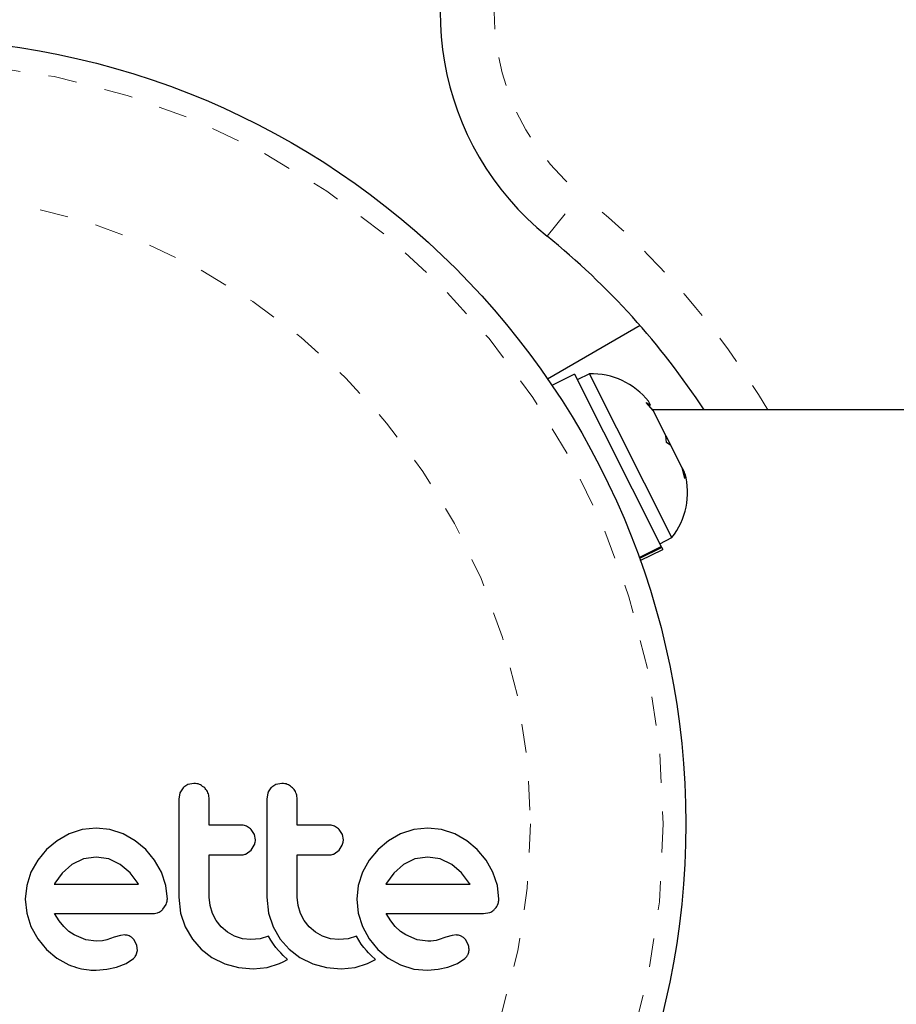
# Model space of a CAD drawing. Extents: x 1013 to 1440, y 2262 to 2713.
# Drawn here: x 1148 to 1151, y 2565 to 2568 of the extents above; entities that cross this region are included whole.
import ezdxf

# ---------------------------------------------------------------- set-up
doc = ezdxf.new("R2010")
doc.units = 0
doc.header["$LTSCALE"] = 0.125
doc.header["$MEASUREMENT"] = 0
doc.linetypes.add('PHANTOM', pattern=[0.5, 0.25, -0.05, 0.05, -0.05, 0.05, -0.05])
doc.layers.get('0').update_dxf_attribs({"linetype": 'CONTINUOUS'})

msp = doc.modelspace()

# ---------------------------------------------------------------- linework, layer by layer
at = {"color": 8, "linetype": 'PHANTOM', "lineweight": 18}
msp.add_line((1149.4906, 2567.2423), (1149.6085, 2567.3881), dxfattribs=at)
at = {"color": 7, "linetype": 'Continuous', "lineweight": 25}
for p, q in [((1149.8137, 2566.9317), (1149.4924, 2566.7462)), ((1149.5855, 2566.7632), (1149.5076, 2566.7239)), ((1149.5855, 2566.7632), (1149.8871, 2566.165)), ((1149.6373, 2566.7647), (1149.5954, 2566.7435)), ((1149.9243, 2566.1954), (1149.6373, 2566.7647)), ((1149.8351, 2566.6653), (1149.85, 2566.655)), ((1149.8598, 2566.6357), (1149.8351, 2566.6653)), ((1149.85, 2566.655), (1149.843, 2566.6689)), ((1156.7114, 2566.6388), (1149.8582, 2566.6388)), ((1149.9033, 2566.5493), (1149.8598, 2566.6357)), ((1149.9053, 2566.5261), (1149.9033, 2566.5493)), ((1149.9033, 2566.5493), (1149.9202, 2566.5158)), ((1149.9202, 2566.5158), (1149.9053, 2566.5261)), ((1149.9596, 2566.4377), (1149.9202, 2566.5158)), ((1149.9687, 2566.4003), (1149.9596, 2566.4377)), ((1149.9596, 2566.4377), (1149.9667, 2566.4235)), ((1149.9667, 2566.4235), (1149.9687, 2566.4003)), ((1149.8824, 2566.1743), (1149.9243, 2566.1954)), ((1149.8104, 2566.1264), (1149.8871, 2566.165)), ((1149.8889, 2566.1613), (1149.8119, 2566.1224)), ((1149.8144, 2566.1154), (1149.8923, 2566.1547)), ((1149.8889, 2566.1613), (1149.8871, 2566.165)), ((1149.8889, 2566.1613), (1149.8923, 2566.1547)), ((1148.2262, 2565.326), (1148.2155, 2565.3089)), ((1148.2638, 2565.3417), (1148.2429, 2565.3375)), ((1148.5694, 2565.3417), (1148.5484, 2565.3375)), ((1148.2155, 2565.3089), (1148.2115, 2565.2873)), ((1148.521, 2565.3089), (1148.517, 2565.2873)), ((1147.8305, 2565.166), (1147.7886, 2565.142)), ((1147.8759, 2565.1814), (1147.8305, 2565.166)), ((1147.9251, 2565.1867), (1147.8759, 2565.1814)), ((1147.9723, 2565.1815), (1147.9251, 2565.1867)), ((1148.0182, 2565.166), (1147.9723, 2565.1815)), ((1148.0604, 2565.142), (1148.0182, 2565.166)), ((1148.474, 2565.1641), (1148.4634, 2565.1811)), ((1148.4776, 2565.1454), (1148.474, 2565.1641)), ((1148.7795, 2565.1641), (1148.769, 2565.1811)), ((1148.7831, 2565.1454), (1148.7795, 2565.1641)), ((1148.9819, 2565.166), (1148.94, 2565.142)), ((1149.0274, 2565.1814), (1148.9819, 2565.166)), ((1149.0765, 2565.1867), (1149.0274, 2565.1814)), ((1149.1237, 2565.1815), (1149.0765, 2565.1867)), ((1149.1697, 2565.166), (1149.1237, 2565.1815)), ((1149.2118, 2565.142), (1149.1697, 2565.166)), ((1147.7886, 2565.142), (1147.752, 2565.1117)), ((1148.0968, 2565.1117), (1148.0604, 2565.142)), ((1148.4624, 2565.1092), (1148.4738, 2565.1268)), ((1148.7679, 2565.1092), (1148.7793, 2565.1267)), ((1148.94, 2565.142), (1148.9034, 2565.1117)), ((1149.2482, 2565.1117), (1149.2118, 2565.142)), ((1147.752, 2565.1117), (1147.7215, 2565.0753)), ((1147.9251, 2565.086), (1147.88, 2565.0792)), ((1147.9684, 2565.0795), (1147.9251, 2565.086)), ((1148.127, 2565.0753), (1148.0968, 2565.1117)), ((1148.4457, 2565.097), (1148.4624, 2565.1092)), ((1148.7512, 2565.097), (1148.7679, 2565.1092)), ((1148.9034, 2565.1117), (1148.873, 2565.0754)), ((1149.0765, 2565.086), (1149.0314, 2565.0792)), ((1149.1198, 2565.0795), (1149.0765, 2565.086)), ((1149.2785, 2565.0753), (1149.2482, 2565.1117)), ((1147.7215, 2565.0753), (1147.6981, 2565.0331)), ((1147.8401, 2565.0598), (1147.8062, 2565.0302)), ((1147.88, 2565.0792), (1147.8401, 2565.0598)), ((1148.0082, 2565.0603), (1147.9684, 2565.0795)), ((1148.0422, 2565.0312), (1148.0082, 2565.0603)), ((1148.1511, 2565.0331), (1148.127, 2565.0753)), ((1148.873, 2565.0754), (1148.8496, 2565.0331)), ((1148.9915, 2565.0598), (1148.9578, 2565.0304)), ((1149.0314, 2565.0792), (1148.9915, 2565.0598)), ((1149.1596, 2565.0603), (1149.1198, 2565.0795)), ((1149.1937, 2565.0312), (1149.1596, 2565.0603)), ((1149.3025, 2565.0331), (1149.2785, 2565.0753)), ((1147.6981, 2565.0331), (1147.6834, 2564.9873)), ((1147.8062, 2565.0302), (1147.7812, 2564.9954)), ((1148.0701, 2564.9944), (1148.0422, 2565.0312)), ((1148.1665, 2564.9873), (1148.1511, 2565.0331)), ((1148.8496, 2565.0331), (1148.8349, 2564.9873)), ((1148.9578, 2565.0304), (1148.9326, 2564.9954)), ((1149.2215, 2564.9944), (1149.1937, 2565.0312)), ((1149.318, 2564.9872), (1149.3025, 2565.0331)), ((1147.6834, 2564.9873), (1147.6785, 2564.94)), ((1147.7795, 2564.9922), (1147.7791, 2564.9914)), ((1147.7812, 2564.9954), (1147.7795, 2564.9922)), ((1148.0717, 2564.9914), (1148.0701, 2564.9944)), ((1148.1717, 2564.94), (1148.1665, 2564.9873)), ((1148.8349, 2564.9873), (1148.8299, 2564.94)), ((1148.9326, 2564.9954), (1148.9309, 2564.9922)), ((1149.2231, 2564.9914), (1149.2215, 2564.9944)), ((1149.3231, 2564.94), (1149.318, 2564.9872)), ((1147.6785, 2564.94), (1147.6835, 2564.8907)), ((1148.1566, 2564.9043), (1148.1679, 2564.9214)), ((1148.2115, 2564.9461), (1148.2179, 2564.891)), ((1148.32, 2564.9174), (1148.3172, 2564.9461)), ((1148.3282, 2564.8903), (1148.32, 2564.9174)), ((1148.517, 2564.9461), (1148.5234, 2564.8911)), ((1148.6255, 2564.9174), (1148.6227, 2564.9461)), ((1148.6338, 2564.8903), (1148.6255, 2564.9174)), ((1148.8299, 2564.94), (1148.8349, 2564.8907)), ((1147.6835, 2564.8907), (1147.6981, 2564.8444)), ((1147.796, 2564.8645), (1147.7801, 2564.8897)), ((1148.2179, 2564.891), (1148.2337, 2564.8439)), ((1148.3415, 2564.8652), (1148.3282, 2564.8903)), ((1148.5234, 2564.8911), (1148.5392, 2564.8439)), ((1148.6471, 2564.8651), (1148.6338, 2564.8903)), ((1148.8349, 2564.8907), (1148.8496, 2564.8444)), ((1148.9474, 2564.8645), (1148.9316, 2564.8897)), ((1149.2698, 2564.8897), (1149.2912, 2564.8931)), ((1147.8117, 2564.8449), (1147.796, 2564.8645)), ((1148.359, 2564.8434), (1148.3415, 2564.8652)), ((1148.6645, 2564.8434), (1148.6471, 2564.8651)), ((1148.9632, 2564.8449), (1148.9474, 2564.8645)), ((1147.6981, 2564.8444), (1147.7215, 2564.8016)), ((1147.8298, 2564.8278), (1147.8117, 2564.8449)), ((1147.8481, 2564.8152), (1147.8298, 2564.8278)), ((1147.8883, 2564.7983), (1147.8481, 2564.8152)), ((1148.0092, 2564.8137), (1147.9875, 2564.8072)), ((1148.0239, 2564.8151), (1148.0092, 2564.8137)), ((1148.2337, 2564.8439), (1148.2586, 2564.8009)), ((1148.3803, 2564.8254), (1148.359, 2564.8434)), ((1148.4053, 2564.8112), (1148.3803, 2564.8254)), ((1148.4326, 2564.8022), (1148.4053, 2564.8112)), ((1148.5392, 2564.8439), (1148.5641, 2564.8008)), ((1148.6858, 2564.8254), (1148.6645, 2564.8434)), ((1148.7108, 2564.8112), (1148.6858, 2564.8254)), ((1148.7382, 2564.8022), (1148.7108, 2564.8112)), ((1148.8496, 2564.8444), (1148.8729, 2564.8016)), ((1148.9813, 2564.8278), (1148.9632, 2564.8449)), ((1148.9995, 2564.8152), (1148.9813, 2564.8278)), ((1149.0398, 2564.7982), (1148.9995, 2564.8152)), ((1149.1607, 2564.8137), (1149.1389, 2564.8072)), ((1149.1754, 2564.8151), (1149.1607, 2564.8137)), ((1147.7215, 2564.8016), (1147.7515, 2564.7649)), ((1147.9251, 2564.7931), (1147.8883, 2564.7983)), ((1147.9462, 2564.7945), (1147.9251, 2564.7931)), ((1147.9613, 2564.7981), (1147.9462, 2564.7945)), ((1147.9875, 2564.8072), (1147.9613, 2564.7981)), ((1148.066, 2564.7791), (1148.0568, 2564.7979)), ((1148.068, 2564.7618), (1148.066, 2564.7791)), ((1148.2586, 2564.8009), (1148.2895, 2564.7654)), ((1148.4622, 2564.7991), (1148.4326, 2564.8022)), ((1148.4945, 2564.8022), (1148.4622, 2564.7991)), ((1148.5228, 2564.8108), (1148.4945, 2564.8022)), ((1148.5309, 2564.7967), (1148.5228, 2564.8108)), ((1148.5399, 2564.7832), (1148.5309, 2564.7967)), ((1148.5483, 2564.772), (1148.5399, 2564.7832)), ((1148.5641, 2564.8008), (1148.595, 2564.7654)), ((1148.7677, 2564.7991), (1148.7382, 2564.8022)), ((1148.8, 2564.8022), (1148.7677, 2564.7991)), ((1148.8284, 2564.8108), (1148.8, 2564.8022)), ((1148.8364, 2564.7967), (1148.8284, 2564.8108)), ((1148.8454, 2564.7832), (1148.8364, 2564.7967)), ((1148.8539, 2564.772), (1148.8454, 2564.7832)), ((1148.8729, 2564.8016), (1148.9029, 2564.7649)), ((1149.0765, 2564.7931), (1149.0398, 2564.7982)), ((1149.0871, 2564.7934), (1149.0765, 2564.7931)), ((1149.0962, 2564.7943), (1149.0871, 2564.7934)), ((1149.1052, 2564.796), (1149.0962, 2564.7943)), ((1149.1128, 2564.7981), (1149.1052, 2564.796)), ((1149.1389, 2564.8072), (1149.1128, 2564.7981)), ((1149.2175, 2564.7791), (1149.2083, 2564.7979)), ((1147.7515, 2564.7649), (1147.7876, 2564.7346)), ((1148.0636, 2564.7461), (1148.068, 2564.7618)), ((1148.2895, 2564.7654), (1148.3267, 2564.7368)), ((1148.5577, 2564.761), (1148.5483, 2564.772)), ((1148.5654, 2564.7526), (1148.5577, 2564.761)), ((1148.5745, 2564.7435), (1148.5654, 2564.7526)), ((1148.5889, 2564.7301), (1148.5745, 2564.7435)), ((1148.595, 2564.7654), (1148.6323, 2564.7368)), ((1148.8632, 2564.761), (1148.8539, 2564.772)), ((1148.8709, 2564.7526), (1148.8632, 2564.761)), ((1148.88, 2564.7435), (1148.8709, 2564.7526)), ((1148.8944, 2564.7301), (1148.88, 2564.7435)), ((1148.9029, 2564.7649), (1148.939, 2564.7346)), ((1147.7876, 2564.7346), (1147.83, 2564.711)), ((1147.9946, 2564.7035), (1148.0283, 2564.7165)), ((1148.0283, 2564.7165), (1148.0539, 2564.7337)), ((1148.3267, 2564.7368), (1148.3711, 2564.715)), ((1148.3711, 2564.715), (1148.4187, 2564.702)), ((1148.5185, 2564.7022), (1148.5613, 2564.7156)), ((1148.5613, 2564.7156), (1148.5735, 2564.7214)), ((1148.5735, 2564.7214), (1148.5889, 2564.7301)), ((1148.6323, 2564.7368), (1148.6766, 2564.715)), ((1148.6766, 2564.715), (1148.7242, 2564.702)), ((1148.824, 2564.7022), (1148.8668, 2564.7156)), ((1148.8668, 2564.7156), (1148.8789, 2564.7214)), ((1148.8789, 2564.7214), (1148.8944, 2564.7301)), ((1148.939, 2564.7346), (1148.9814, 2564.711)), ((1148.9814, 2564.711), (1149.0274, 2564.6969)), ((1149.146, 2564.7035), (1149.1796, 2564.7165)), ((1149.1796, 2564.7165), (1149.2054, 2564.7337)), ((1147.9241, 2564.6935), (1147.9612, 2564.6966)), ((1147.9612, 2564.6966), (1147.9946, 2564.7035)), ((1148.4187, 2564.702), (1148.4702, 2564.6974)), ((1148.4702, 2564.6974), (1148.5185, 2564.7022)), ((1148.7242, 2564.702), (1148.7757, 2564.6974)), ((1148.7757, 2564.6974), (1148.824, 2564.7022)), ((1149.0274, 2564.6969), (1149.0755, 2564.6935)), ((1149.0755, 2564.6935), (1149.1126, 2564.6966)), ((1149.1126, 2564.6966), (1149.146, 2564.7035))]:
    msp.add_line(p, q, dxfattribs=at)
msp.add_circle((1147.2446, 2565.2013), 2.7275, dxfattribs=at)
at = {"color": 8, "linetype": 'PHANTOM', "lineweight": 18}
for radius in [2.6495, 2.1886]:
    msp.add_circle((1147.2446, 2565.2013), radius, dxfattribs=at)
at = {"color": 7, "linetype": 'Continuous', "lineweight": 25}
for centre, radius, start, end in [((1150.1194, 2568.0198), 1, 148.8174, 231.0342), ((1147.8398, 2565.2013), 2.625, 33.2038, 51.0342), ((1149.6443, 2566.5108), 0.2539, 38.4988, 91.5871), ((1149.7244, 2566.352), 0.2539, 321.9284, 15.0166)]:
    msp.add_arc(centre, radius, start, end, dxfattribs=at)
at = {"color": 8, "linetype": 'PHANTOM', "lineweight": 18}
for centre, radius, start, end in [((1150.1194, 2568.0198), 0.8125, 148.8174, 231.0342), ((1147.8398, 2565.2013), 2.8125, 30.7379, 51.0342)]:
    msp.add_arc(centre, radius, start, end, dxfattribs=at)
at = {"color": 7, "linetype": 'Continuous', "lineweight": 25}
for points, knots in [([(1148.2429, 2565.3375), (1148.2379, 2565.3349), (1148.2319, 2565.3317), (1148.2271, 2565.3269), (1148.2262, 2565.326)], [0, 0, 0, 0, 0.820103, 1, 1, 1, 1]), ([(1148.3014, 2565.3259), (1148.2968, 2565.3297), (1148.2875, 2565.3374), (1148.2738, 2565.3413), (1148.2658, 2565.3416), (1148.2638, 2565.3417)], [0, 0, 0, 0, 0.4267, 0.853338, 1, 1, 1, 1]), ([(1148.3172, 2565.2873), (1148.3166, 2565.2934), (1148.3155, 2565.3054), (1148.3084, 2565.3183), (1148.3029, 2565.3243), (1148.3014, 2565.3259)], [0, 0, 0, 0, 0.422247, 0.844545, 1, 1, 1, 1]), ([(1148.5317, 2565.326), (1148.5282, 2565.3216), (1148.5239, 2565.3163), (1148.5214, 2565.31), (1148.521, 2565.3089)], [0, 0, 0, 0, 0.838131, 1, 1, 1, 1]), ([(1148.5484, 2565.3375), (1148.5434, 2565.3349), (1148.5374, 2565.3317), (1148.5326, 2565.3268), (1148.5317, 2565.326)], [0, 0, 0, 0, 0.828821, 1, 1, 1, 1]), ([(1148.6069, 2565.3259), (1148.6023, 2565.3298), (1148.5929, 2565.3376), (1148.5791, 2565.3413), (1148.5713, 2565.3416), (1148.5694, 2565.3417)], [0, 0, 0, 0, 0.429325, 0.858343, 1, 1, 1, 1]), ([(1148.6227, 2565.2873), (1148.6221, 2565.2932), (1148.621, 2565.3051), (1148.6141, 2565.318), (1148.6086, 2565.3241), (1148.6069, 2565.3259)], [0, 0, 0, 0, 0.4136, 0.827138, 1, 1, 1, 1]), ([(1148.2115, 2565.2873), (1148.2115, 2565.2305), (1148.2115, 2565.1167), (1148.2115, 2565.0031), (1148.2115, 2564.9461)], [0, 0, 0, 0, 0.499063, 1, 1, 1, 1]), ([(1148.3172, 2565.1967), (1148.3172, 2565.2117), (1148.3172, 2565.2419), (1148.3172, 2565.2721), (1148.3172, 2565.2873)], [0, 0, 0, 0, 0.496842, 1, 1, 1, 1]), ([(1148.517, 2565.2873), (1148.517, 2565.2308), (1148.517, 2565.117), (1148.517, 2565.0033), (1148.517, 2564.9461)], [0, 0, 0, 0, 0.496662, 1, 1, 1, 1]), ([(1148.6227, 2565.1967), (1148.6227, 2565.2116), (1148.6227, 2565.2418), (1148.6227, 2565.272), (1148.6227, 2565.2873)], [0, 0, 0, 0, 0.491937, 1, 1, 1, 1]), ([(1148.4282, 2565.1967), (1148.4073, 2565.1967), (1148.3704, 2565.1967), (1148.3333, 2565.1967), (1148.3172, 2565.1967)], [0, 0, 0, 0, 0.566841, 1, 1, 1, 1]), ([(1148.4634, 2565.1811), (1148.4594, 2565.1848), (1148.4512, 2565.1921), (1148.4383, 2565.1962), (1148.4306, 2565.1966), (1148.4282, 2565.1967)], [0, 0, 0, 0, 0.4097223, 0.8193162, 1, 1, 1, 1]), ([(1148.7338, 2565.1967), (1148.7077, 2565.1967), (1148.6708, 2565.1967), (1148.6336, 2565.1967), (1148.6227, 2565.1967)], [0, 0, 0, 0, 0.7069896, 1, 1, 1, 1]), ([(1148.769, 2565.1811), (1148.7648, 2565.1848), (1148.7565, 2565.1923), (1148.7436, 2565.1963), (1148.736, 2565.1966), (1148.7338, 2565.1967)], [0, 0, 0, 0, 0.413776, 0.827157, 1, 1, 1, 1]), ([(1148.4738, 2565.1268), (1148.4755, 2565.1318), (1148.4774, 2565.1379), (1148.4776, 2565.1442), (1148.4776, 2565.1454)], [0, 0, 0, 0, 0.820527, 1, 1, 1, 1]), ([(1148.7793, 2565.1267), (1148.7809, 2565.1316), (1148.7829, 2565.1377), (1148.783, 2565.1441), (1148.7831, 2565.1454)], [0, 0, 0, 0, 0.802012, 1, 1, 1, 1]), ([(1148.3172, 2565.0931), (1148.3332, 2565.0931), (1148.3703, 2565.0931), (1148.4072, 2565.0931), (1148.4282, 2565.0931)], [0, 0, 0, 0, 0.431607, 1, 1, 1, 1]), ([(1148.3172, 2564.9461), (1148.3172, 2564.971), (1148.3172, 2565.02), (1148.3172, 2565.069), (1148.3172, 2565.0931)], [0, 0, 0, 0, 0.508908, 1, 1, 1, 1]), ([(1148.4282, 2565.0931), (1148.433, 2565.0935), (1148.439, 2565.094), (1148.4446, 2565.0965), (1148.4457, 2565.097)], [0, 0, 0, 0, 0.7916736, 1, 1, 1, 1]), ([(1148.6227, 2565.0931), (1148.6335, 2565.0931), (1148.6707, 2565.0931), (1148.7076, 2565.0931), (1148.7338, 2565.0931)], [0, 0, 0, 0, 0.290987, 1, 1, 1, 1]), ([(1148.6227, 2564.9461), (1148.6227, 2564.9717), (1148.6227, 2565.0206), (1148.6227, 2565.0697), (1148.6227, 2565.0931)], [0, 0, 0, 0, 0.522406, 1, 1, 1, 1]), ([(1148.7338, 2565.0931), (1148.7386, 2565.0935), (1148.7447, 2565.094), (1148.7502, 2565.0965), (1148.7512, 2565.097)], [0, 0, 0, 0, 0.809019, 1, 1, 1, 1]), ([(1147.7791, 2564.9914), (1147.8289, 2564.9914), (1147.9268, 2564.9914), (1148.024, 2564.9914), (1148.0717, 2564.9914)], [0, 0, 0, 0, 0.5083674, 1, 1, 1, 1]), ([(1148.9309, 2564.9922), (1148.9309, 2564.9921), (1148.9308, 2564.9919), (1148.9307, 2564.9916), (1148.9306, 2564.9914)], [0, 0, 0, 0, 0.147619, 1, 1, 1, 1]), ([(1148.9306, 2564.9914), (1148.9629, 2564.9914), (1149.0619, 2564.9914), (1149.1582, 2564.9914), (1149.2231, 2564.9914)], [0, 0, 0, 0, 0.325998, 1, 1, 1, 1]), ([(1148.1679, 2564.9214), (1148.1696, 2564.9264), (1148.1716, 2564.9325), (1148.1717, 2564.9389), (1148.1717, 2564.94)], [0, 0, 0, 0, 0.825184, 1, 1, 1, 1]), ([(1149.3081, 2564.9043), (1149.3117, 2564.9087), (1149.3161, 2564.914), (1149.3189, 2564.9204), (1149.3194, 2564.9214)], [0, 0, 0, 0, 0.842035, 1, 1, 1, 1]), ([(1149.3194, 2564.9214), (1149.3209, 2564.9259), (1149.3229, 2564.932), (1149.3231, 2564.9384), (1149.3231, 2564.94)], [0, 0, 0, 0, 0.7393175, 1, 1, 1, 1]), ([(1147.7801, 2564.8897), (1147.8375, 2564.8897), (1147.9508, 2564.8897), (1148.063, 2564.8897), (1148.1184, 2564.8897)], [0, 0, 0, 0, 0.506257, 1, 1, 1, 1]), ([(1148.1184, 2564.8897), (1148.1245, 2564.89), (1148.1318, 2564.8903), (1148.1386, 2564.8927), (1148.1397, 2564.8931)], [0, 0, 0, 0, 0.830062, 1, 1, 1, 1]), ([(1148.1397, 2564.8931), (1148.1444, 2564.8954), (1148.1506, 2564.8984), (1148.1555, 2564.9032), (1148.1566, 2564.9043)], [0, 0, 0, 0, 0.762658, 1, 1, 1, 1]), ([(1148.9316, 2564.8897), (1148.9711, 2564.8897), (1149.0859, 2564.8897), (1149.197, 2564.8897), (1149.2698, 2564.8897)], [0, 0, 0, 0, 0.344072, 1, 1, 1, 1]), ([(1149.2912, 2564.8931), (1149.296, 2564.8955), (1149.302, 2564.8984), (1149.307, 2564.9033), (1149.3081, 2564.9043)], [0, 0, 0, 0, 0.787974, 1, 1, 1, 1]), ([(1148.0427, 2564.8103), (1148.0382, 2564.8122), (1148.0321, 2564.8147), (1148.0256, 2564.815), (1148.0239, 2564.8151)], [0, 0, 0, 0, 0.744484, 1, 1, 1, 1]), ([(1149.1941, 2564.8103), (1149.1891, 2564.8123), (1149.183, 2564.8148), (1149.1765, 2564.8151), (1149.1754, 2564.8151)], [0, 0, 0, 0, 0.825853, 1, 1, 1, 1]), ([(1148.0568, 2564.7979), (1148.0538, 2564.8014), (1148.0497, 2564.8063), (1148.0442, 2564.8094), (1148.0427, 2564.8103)], [0, 0, 0, 0, 0.720537, 1, 1, 1, 1]), ([(1149.2083, 2564.7979), (1149.2051, 2564.8017), (1149.2009, 2564.8066), (1149.1954, 2564.8096), (1149.1941, 2564.8103)], [0, 0, 0, 0, 0.760588, 1, 1, 1, 1]), ([(1149.2194, 2564.7618), (1149.2194, 2564.7666), (1149.2194, 2564.7726), (1149.2178, 2564.7781), (1149.2175, 2564.7791)], [0, 0, 0, 0, 0.8186403, 1, 1, 1, 1]), ([(1148.0539, 2564.7337), (1148.057, 2564.7368), (1148.0608, 2564.7406), (1148.0632, 2564.7453), (1148.0636, 2564.7461)], [0, 0, 0, 0, 0.826175, 1, 1, 1, 1]), ([(1149.2054, 2564.7337), (1149.2083, 2564.7366), (1149.212, 2564.7403), (1149.2145, 2564.7451), (1149.2151, 2564.7461)], [0, 0, 0, 0, 0.783779, 1, 1, 1, 1]), ([(1149.2151, 2564.7461), (1149.2167, 2564.75), (1149.2188, 2564.7551), (1149.2193, 2564.7605), (1149.2194, 2564.7618)], [0, 0, 0, 0, 0.771049, 1, 1, 1, 1]), ([(1147.83, 2564.711), (1147.853, 2564.7033), (1147.8838, 2564.6929), (1147.916, 2564.6933), (1147.9241, 2564.6935)], [0, 0, 0, 0, 0.748783, 1, 1, 1, 1])]:
    msp.add_open_spline(points, degree=3, knots=knots, dxfattribs=at)

doc.saveas('drawing.dxf')
